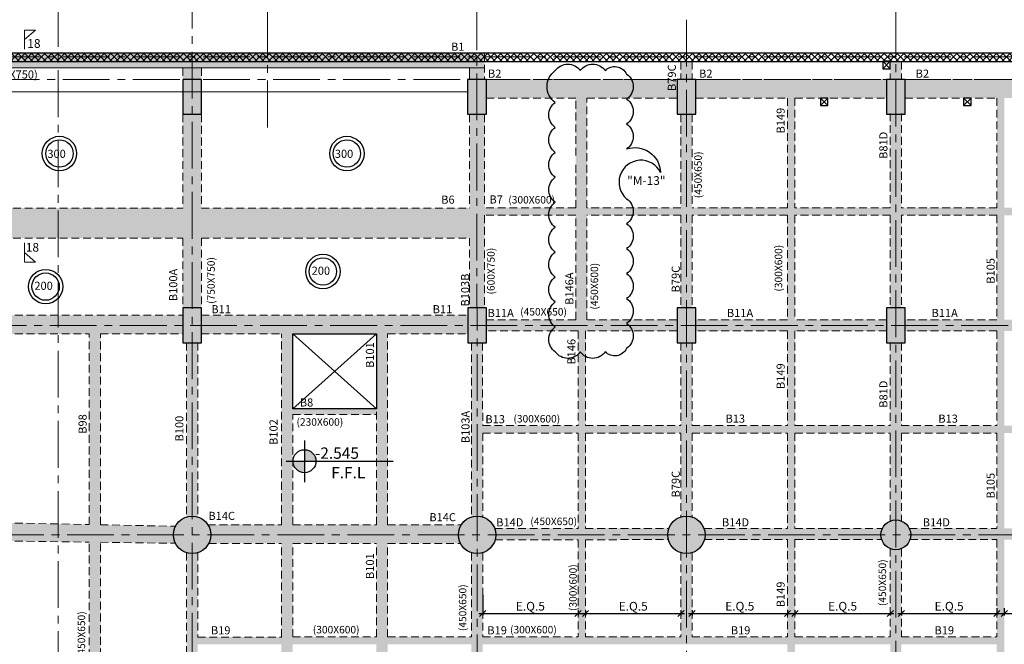
# Model space of a CAD drawing. Units: inches. Extents: x 255902 to 3100461, y -743430 to -56807.
# Drawn here: x 2719936 to 2759436, y -98200 to -73153 of the extents above; entities that cross this region are included whole.
import ezdxf

# ---------------------------------------------------------------- set-up
doc = ezdxf.new("R2010")
doc.units = ezdxf.units.IN
doc.header["$LTSCALE"] = 2500
doc.header["$MEASUREMENT"] = 0
doc.header["$PDMODE"] = 2
doc.header["$PDSIZE"] = -50
doc.linetypes.add('CENTER2', pattern=[1.125, 0.75, -0.125, 0.125, -0.125])
doc.linetypes.add('HIDDEN', pattern=[0.375, 0.25, -0.125])
doc.layers.get('Defpoints').update_dxf_attribs({"color": 164})
for name, color, linetype in [('BEAM', 4, 'Continuous'), ('BEAM HATCH', 252, 'Continuous'), ('BEAMNO', 2, 'Continuous'), ('CLOUD', 7, 'Continuous'), ('CUT-', 3, 'Continuous'), ('DIM1', 3, 'Continuous'), ('LINE', 4, 'Continuous'), ('R-11 COLUMN', 1, 'Continuous'), ('rcc hatch', 40, 'Continuous'), ('RETAINING WALL', 2, 'Continuous'), ('SLAB MARK', 2, 'Continuous')]:
    doc.layers.add(name, color=color, linetype=linetype)
for name, color, linetype, lineweight in [('beam size', 2, 'Continuous', 13), ('column-101', 1, 'Continuous', 0), ('Grid', 6, 'CENTER2', 5), ('Grid Text', 164, 'Continuous', 15), ('SEC-LINE', 1, 'Continuous', 15), ('V.COL', 1, 'Continuous', 25), ('V.NEW HATCH', 33, 'Continuous', 30)]:
    doc.layers.add(name, color=color, linetype=linetype, lineweight=lineweight)
doc.styles.add('RD', font='romand.shx', dxfattribs={"height": 350})
doc.styles.add('RT', font='romant.shx', dxfattribs={"height": 400})
doc.styles.add('ST', font='romand.shx', dxfattribs={"height": 4})
doc.dimstyles.new('MAHIDHAR', dxfattribs={"dimtxt": 350, "dimasz": 250, "dimexe": 75, "dimexo": 75, "dimgap": 100, "dimtad": 1, "dimdec": 0, "dimdsep": 46, "dimtxsty": 'RD', "dimblk1": 'OBLIQUE', "dimblk2": 'OBLIQUE', "dimsah": 1, "dimcen": 2.5, "dimdle": 150, "dimclrd": 3, "dimclre": 3, "dimclrt": 2, "dimadec": 0, "dimazin": 0, "dimtfac": 1, "dimtdec": 0, "dimtix": 1, "dimtmove": 0, "dimatfit": 3, "dimldrblk": 'OBLIQUE', "dimfxl": 0, "dimtolj": 1, "dimtzin": 0, "dimarcsym": 0})

# ---------------------------------------------------------------- blocks, each defined once
blk = doc.blocks.new('A$C1ABD714E')
at = {"layer": 'LINE'}
h = blk.add_hatch(color=256, dxfattribs=at)
h.paths.add_polyline_path([(730, 846), (269, 846, 0.414214), (730, 384)])
h.paths.add_polyline_path([(730, 846), (1192, 846, 0.414214), (730, 1307)])
for p, q in [((730, 1678), (730, 0)), ((0, 846), (4287, 846))]:
    blk.add_line(p, q, dxfattribs=at)
blk.add_circle((730, 846), 461, dxfattribs=at)
blk = doc.blocks.new('_OBLIQUE')
at = {"color": 0, "linetype": 'ByBlock'}
blk.add_line((-0.5, -0.5), (0.5, 0.5), dxfattribs=at)
blk = doc.blocks.new('*D59')
at = {"layer": 'Defpoints', "color": 0, "linetype": 'Continuous'}
for p in [(2738510, -96141, 0), (2742335, -96782), (2742335, -96965)]:
    blk.add_point(p, dxfattribs=at)
at = {"layer": 'DIM1', "color": 3, "lineweight": -2}
for p, q in [((2738510, -96216), (2738510, -97040)), ((2738360, -96965), (2742485, -96965))]:
    blk.add_line(p, q, dxfattribs=at)
at = {"layer": 'DIM1', "color": 3, "linetype": 'Continuous', "lineweight": -2}
blk.add_line((2742335, -96857), (2742335, -97040), dxfattribs=at)
at = {"layer": 'DIM1', "color": 3, "linetype": 'Continuous', "lineweight": -2, "xscale": 250, "yscale": 250, "zscale": 250, "rotation": 180}
blk.add_blockref('_OBLIQUE', (2738510, -96965), dxfattribs=at)
at = {"layer": 'DIM1', "color": 3, "linetype": 'Continuous', "lineweight": -2, "xscale": 250, "yscale": 250, "zscale": 250}
blk.add_blockref('_OBLIQUE', (2742335, -96965), dxfattribs=at)
at = {"layer": 'DIM1', "color": 2, "linetype": 'Continuous', "insert": (2740423, -96674), "char_height": 350, "attachment_point": 5, "style": 'RD'}
blk.add_mtext('\\A1;E.Q.5', dxfattribs=at)
blk = doc.blocks.new('*D60')
at = {"layer": 'Defpoints', "color": 0, "linetype": 'Continuous'}
for p in [(2746461, -96754), (2742635, -96782, 0), (2746461, -96965)]:
    blk.add_point(p, dxfattribs=at)
at = {"layer": 'DIM1', "color": 3, "lineweight": -2}
for p, q in [((2742485, -96965), (2746611, -96965)), ((2742635, -96857), (2742635, -97040))]:
    blk.add_line(p, q, dxfattribs=at)
at = {"layer": 'DIM1', "color": 3, "linetype": 'Continuous', "lineweight": -2}
blk.add_line((2746461, -96829), (2746461, -97040), dxfattribs=at)
at = {"layer": 'DIM1', "color": 3, "linetype": 'Continuous', "lineweight": -2, "xscale": 250, "yscale": 250, "zscale": 250, "rotation": 180}
blk.add_blockref('_OBLIQUE', (2742635, -96965), dxfattribs=at)
at = {"layer": 'DIM1', "color": 3, "linetype": 'Continuous', "lineweight": -2, "xscale": 250, "yscale": 250, "zscale": 250}
blk.add_blockref('_OBLIQUE', (2746461, -96965), dxfattribs=at)
at = {"layer": 'DIM1', "color": 2, "linetype": 'Continuous', "insert": (2744548, -96674), "char_height": 350, "attachment_point": 5, "style": 'RD'}
blk.add_mtext('\\A1;E.Q.5', dxfattribs=at)
blk = doc.blocks.new('*D61')
at = {"layer": 'Defpoints', "color": 0, "linetype": 'Continuous'}
for p in [(2746911, -96752, 0), (2750736, -96760), (2750736, -96964)]:
    blk.add_point(p, dxfattribs=at)
at = {"layer": 'DIM1', "color": 3, "lineweight": -2}
for p, q in [((2746761, -96964), (2750886, -96964)), ((2746911, -96827), (2746911, -97039))]:
    blk.add_line(p, q, dxfattribs=at)
at = {"layer": 'DIM1', "color": 3, "linetype": 'Continuous', "lineweight": -2}
blk.add_line((2750736, -96835), (2750736, -97039), dxfattribs=at)
at = {"layer": 'DIM1', "color": 3, "linetype": 'Continuous', "lineweight": -2, "xscale": 250, "yscale": 250, "zscale": 250, "rotation": 180}
blk.add_blockref('_OBLIQUE', (2746911, -96964), dxfattribs=at)
at = {"layer": 'DIM1', "color": 3, "linetype": 'Continuous', "lineweight": -2, "xscale": 250, "yscale": 250, "zscale": 250}
blk.add_blockref('_OBLIQUE', (2750736, -96964), dxfattribs=at)
at = {"layer": 'DIM1', "color": 2, "linetype": 'Continuous', "insert": (2748823, -96672), "char_height": 350, "attachment_point": 5, "style": 'RD'}
blk.add_mtext('\\A1;E.Q.5', dxfattribs=at)
blk = doc.blocks.new('*D62')
at = {"layer": 'Defpoints', "color": 0, "linetype": 'Continuous'}
for p in [(2751036, -96761, 0), (2754859, -96817), (2754859, -96965)]:
    blk.add_point(p, dxfattribs=at)
at = {"layer": 'DIM1', "color": 3, "lineweight": -2}
for p, q in [((2750886, -96965), (2755009, -96965)), ((2751036, -96836), (2751036, -97040))]:
    blk.add_line(p, q, dxfattribs=at)
at = {"layer": 'DIM1', "color": 3, "linetype": 'Continuous', "lineweight": -2}
blk.add_line((2754859, -96892), (2754859, -97040), dxfattribs=at)
at = {"layer": 'DIM1', "color": 3, "linetype": 'Continuous', "lineweight": -2, "xscale": 250, "yscale": 250, "zscale": 250, "rotation": 180}
blk.add_blockref('_OBLIQUE', (2751036, -96965), dxfattribs=at)
at = {"layer": 'DIM1', "color": 3, "linetype": 'Continuous', "lineweight": -2, "xscale": 250, "yscale": 250, "zscale": 250}
blk.add_blockref('_OBLIQUE', (2754859, -96965), dxfattribs=at)
at = {"layer": 'DIM1', "color": 2, "linetype": 'Continuous', "insert": (2752947, -96674), "char_height": 350, "attachment_point": 5, "style": 'RD'}
blk.add_mtext('\\A1;E.Q.5', dxfattribs=at)
blk = doc.blocks.new('*D63')
at = {"layer": 'Defpoints', "color": 0, "linetype": 'Continuous'}
for p in [(2759135, -96672), (2755309, -96816, 0), (2759135, -96964)]:
    blk.add_point(p, dxfattribs=at)
at = {"layer": 'DIM1', "color": 3, "linetype": 'Continuous', "lineweight": -2}
blk.add_line((2759135, -96747), (2759135, -97039), dxfattribs=at)
at = {"layer": 'DIM1', "color": 3, "lineweight": -2}
for p, q in [((2755159, -96964), (2759285, -96964)), ((2755309, -96891), (2755309, -97039))]:
    blk.add_line(p, q, dxfattribs=at)
at = {"layer": 'DIM1', "color": 3, "linetype": 'Continuous', "lineweight": -2, "xscale": 250, "yscale": 250, "zscale": 250, "rotation": 180}
blk.add_blockref('_OBLIQUE', (2755309, -96964), dxfattribs=at)
at = {"layer": 'DIM1', "color": 3, "linetype": 'Continuous', "lineweight": -2, "xscale": 250, "yscale": 250, "zscale": 250}
blk.add_blockref('_OBLIQUE', (2759135, -96964), dxfattribs=at)
at = {"layer": 'DIM1', "color": 2, "linetype": 'Continuous', "insert": (2757222, -96672), "char_height": 350, "attachment_point": 5, "style": 'RD'}
blk.add_mtext('\\A1;E.Q.5', dxfattribs=at)
blk = doc.blocks.new('*D64')
at = {"layer": 'Defpoints', "color": 0, "linetype": 'Continuous'}
for p in [(2759436, -96673, 0), (2763261, -96759), (2763261, -96965)]:
    blk.add_point(p, dxfattribs=at)
at = {"layer": 'DIM1', "color": 3, "lineweight": -2}
for p, q in [((2759436, -96748), (2759436, -97040)), ((2759286, -96965), (2763411, -96965))]:
    blk.add_line(p, q, dxfattribs=at)
at = {"layer": 'DIM1', "color": 3, "linetype": 'Continuous', "lineweight": -2}
blk.add_line((2763261, -96834), (2763261, -97040), dxfattribs=at)
at = {"layer": 'DIM1', "color": 3, "linetype": 'Continuous', "lineweight": -2, "xscale": 250, "yscale": 250, "zscale": 250, "rotation": 180}
blk.add_blockref('_OBLIQUE', (2759436, -96965), dxfattribs=at)
at = {"layer": 'DIM1', "color": 3, "linetype": 'Continuous', "lineweight": -2, "xscale": 250, "yscale": 250, "zscale": 250}
blk.add_blockref('_OBLIQUE', (2763261, -96965), dxfattribs=at)
at = {"layer": 'DIM1', "color": 2, "linetype": 'Continuous', "insert": (2761349, -96674), "char_height": 350, "attachment_point": 5, "style": 'RD'}
blk.add_mtext('\\A1;E.Q.5', dxfattribs=at)

msp = doc.modelspace()

# ---------------------------------------------------------------- hatches: boundary and pattern name
at = {"layer": 'BEAM HATCH', "linetype": 'Continuous'}
h = msp.add_hatch(color=256, dxfattribs=at)
h.paths.add_polyline_path([(2715451.7, -74838.8), (2715451.7, -75088.8), (2726476.7, -75088.8), (2726476.7, -74838.8)])
h.paths.add_polyline_path([(2727225.8, -74838.8), (2727225.7, -74488.8), (2714852.4, -74488.8), (2714852.4, -74838.8)])
h.paths.add_polyline_path([(2715844.6, -74410.4), (2716425, -74410.8), (2716425.3, -73923.3), (2715845, -73922.9)], flags=9)
h = msp.add_hatch(color=256, dxfattribs=at)
h.paths.add_polyline_path([(2727225.7, -74488.8), (2727225.8, -74838.8), (2738581.9, -74838.8), (2738581.8, -74488.8)])
h.paths.add_polyline_path([(2737982.6, -75088.8), (2737982.6, -74838.8), (2727225.8, -74838.8), (2727225.8, -75088.8)])
h.paths.add_polyline_path([(2737222.5, -74480.6), (2737802.9, -74481), (2737803.2, -73993.5), (2737222.9, -73993.1)], flags=9)
for points in [[(2727225.8, -74838.8), (2726476.7, -74838.8), (2726476.8, -75544.2), (2727225.9, -75544.2)], [(2738581.9, -74838.8), (2737982.6, -74838.8), (2737982.7, -75544.2), (2738582, -75544.2)], [(2746907.4, -74838.8), (2746457.4, -74838.8), (2746457.5, -75544.2), (2746907.5, -75544.2)], [(2755307.6, -74838.8), (2754858.4, -74838.8), (2754857.6, -75122), (2754857.6, -75544.2), (2755307.6, -75544.2)], [(2738657, -75544.2), (2746306.7, -75544.2), (2746306.7, -76294.2), (2738657, -76294.2)], [(2747056.7, -76294.2), (2754706.7, -76294.2), (2754706.7, -75544.2), (2747056.7, -75544.2)], [(2755456.7, -75544.2), (2763106.7, -75544.2), (2763106.7, -76294.2), (2755456.7, -76294.2)], [(2742240, -76294.2), (2742690, -76294.2), (2742690, -85184.3), (2742240, -85184.3)], [(2750735.8, -76294.2), (2751035.7, -76294.2), (2751035.7, -97904.2), (2750735.8, -97904.2)], [(2759135.9, -76294.2), (2759435.8, -76294.2), (2759435.8, -93550.3), (2759135.9, -93550.3)], [(2737982.8, -76944.2), (2738583.3, -76944.2), (2738583.3, -84709.3), (2737982.8, -84709.3)], [(2746457.7, -76944.2), (2746908.9, -76944.2), (2746908.9, -84709.3), (2746457.7, -84709.3)], [(2754857.7, -76914.3), (2755308.3, -76914.3), (2755308.3, -84709.3), (2754857.7, -84709.3)], [(2738582.7, -80696.4), (2768510, -80696.4), (2768510, -80992), (2738582.7, -80992)], [(2726476.8, -81909.2), (2727227.2, -81909.2), (2727227.2, -84709.3), (2726476.8, -84709.3)], [(2726477.2, -85001.4), (2719277.5, -85001.4), (2719277.5, -85751.3), (2722727.5, -85751.3), (2722727.5, -85751.3), (2723177.5, -85751.3), (2723177.5, -85751.3), (2726477.2, -85751.3)], [(2727227.2, -85001.6), (2737907.6, -85001.6), (2737907.6, -85751.3), (2727227.2, -85751.3)], [(2746309.2, -85184.3), (2742690, -85184.3), (2742240, -85184.3), (2738657.6, -85184.3), (2738657.6, -85634.3), (2742335.5, -85634.3), (2742635.5, -85634.3), (2746309.2, -85634.3)], [(2742635.5, -85634.3), (2742335.5, -85634.3), (2742335.5, -93554.3), (2742635.5, -93554.3)], [(2722727.5, -85751.3), (2723177.5, -85751.3), (2723177.5, -102436), (2722727.5, -102436)], [(2727078.2, -86109.3), (2726628.2, -86109.3), (2726629.2, -93094.6, -0.1535362), (2727079.2, -93095.2)], [(2730437.6, -85751.3), (2730887.6, -85751.3), (2730887.6, -110620.6), (2730437.6, -110620.6)], [(2734247.7, -85751.3), (2734697.7, -85751.3), (2734697.7, -101908), (2734247.7, -101908)], [(2738509, -89729.1), (2738509, -89729.1), (2738509, -89428.3), (2738508.5, -86109.3), (2738058.5, -86109.3), (2738059.5, -93095.4, -0.1535364), (2738509.5, -93094.4)], [(2730887.6, -88757.7), (2734247.4, -88757.7), (2734247.4, -88987.7), (2730887.6, -88987.7)], [(2742335.5, -89428.4), (2738509, -89428.3), (2738509, -89728.3), (2742335.5, -89728.4)], [(2751035.7, -89428.6), (2771659.5, -89428.6), (2771659.5, -89729.1), (2751035.7, -89729.1)], [(2715603.7, -93255.9), (2726186.9, -93466.1), (2726154.6, -93537.7), (2726129.9, -93612.3), (2726116.4, -93670.4), (2726107.9, -93727.4), (2726103.3, -93806.1), (2726105.4, -93866.2), (2726119.2, -93964.2), (2726140.3, -94043.2), (2726165.7, -94109.8), (2726185, -94150.8), (2716241, -94015.7), (2715603.7, -94015.7)], [(2745979, -93553.5), (2742635.5, -93554.3), (2742335.5, -93554.3), (2742335.5, -93554.4), (2738991.4, -93555.1, -0.087014), (2739036.1, -93810.3, -0.0657843), (2739010.4, -94005.1), (2742335.5, -94004.4), (2742635.5, -94004.4), (2742635.5, -94004.3), (2745959, -94003.5, -0.0652392), (2745933.7, -93810.3, -0.0875793)], [(2763034.3, -93549.5), (2759435.8, -93550.3), (2759135.8, -93550.3), (2759135.8, -93550.4), (2755625.6, -93551.2, -0.1120925), (2755684.4, -93810.3, -0.0811276), (2755653.2, -94001.2), (2759135.8, -94000.4), (2759435.8, -94000.4), (2759435.8, -94000.3), (2763034.3, -93999.5)], [(2742635.5, -94004.4), (2742335.5, -94004.4), (2742335.5, -97905.4), (2742635.5, -97905.4)], [(2726629.4, -94526.1), (2727080.5, -94526.1), (2727080.5, -101954.8), (2726629.4, -101954.8)], [(2738509.7, -94526.2, -0.1535364), (2738059.7, -94525.3), (2738059.8, -95048.7), (2738509.8, -95048.7)], [(2746910.3, -94525.2, -0.1535364), (2746460.3, -94526.2), (2746460.8, -97903), (2746910.8, -97903)], [(2738060.8, -101760.3), (2738509.8, -101760.3), (2738509.8, -95048.7), (2738060.8, -95048.7)], [(2727079.9, -97907.7), (2738060.2, -97907.7), (2738060.2, -98206.1), (2727079.9, -98206.1)], [(2738510.2, -98206), (2759135.8, -98206), (2759135.8, -97903), (2738510.2, -97903)]]:
    msp.add_hatch(color=256, dxfattribs=at).paths.add_polyline_path(points)
h = msp.add_hatch(color=256, dxfattribs=at)
h.paths.add_polyline_path([(2727226.1, -76944.2), (2726476.1, -76944.2), (2726476.5, -79565.7, -0.0993932), (2726650.4, -79731.6, -0.2780888), (2727226.5, -79476.1)])
h.paths.add_polyline_path([(2727226.5, -79476.1, 0.2780888), (2726650.4, -79731.6, 0.0993932), (2726476.5, -79565.7), (2726476.6, -80709.2), (2727226.6, -80709.2)])
h = msp.add_hatch(color=256, dxfattribs=at)
h.paths.add_polyline_path([(2737982.9, -80709.2), (2726850.9, -80709.2), (2726851.1, -81909.2), (2727227.2, -81909.2), (2737982.9, -81909.2)])
h.paths.add_polyline_path([(2726850.9, -80709.2), (2721481.1, -80709.2), (2721481.4, -81909.2), (2726851.1, -81909.2)])
h.paths.add_polyline_path([(2721481.1, -80709.2), (2715452.5, -80709.2), (2715452.5, -81909.2), (2721481.4, -81909.2)])
h = msp.add_hatch(color=256, dxfattribs=at)
h.paths.add_polyline_path([(2750735.8, -85184.3), (2747059.2, -85184.3), (2747059.2, -85634.3), (2750735.8, -85634.3)])
h.paths.add_polyline_path([(2754708.1, -85184.3), (2751035.6, -85184.3), (2751035.6, -85634.3), (2754708.1, -85634.3)])
h = msp.add_hatch(color=256, dxfattribs=at)
h.paths.add_polyline_path([(2759135.9, -85184.3), (2755458.1, -85184.3), (2755458.1, -85634.3), (2759135.9, -85634.3)])
h.paths.add_polyline_path([(2763033, -85184.3), (2759435.8, -85184.3), (2759435.8, -85634.3), (2763033, -85634.3)])
h = msp.add_hatch(color=256, dxfattribs=at)
h.paths.add_polyline_path([(2746909.1, -86109.3), (2746459.1, -86109.3), (2746459.5, -89428.3), (2746909.5, -89428.3)])
h.paths.add_polyline_path([(2746909.6, -89729.1), (2746459.6, -89729.1), (2746460.1, -93094.4, -0.1535364), (2746910.1, -93095.3)])
h.paths.add_polyline_path([(2750735.8, -89428.6), (2746909.5, -89428.5), (2746909.5, -89428.3), (2746459.5, -89428.3), (2746459.5, -89428.5), (2742635.5, -89428.4), (2742635.5, -89728.4), (2746459.6, -89728.5), (2746459.6, -89729.1), (2746909.6, -89729.1), (2746909.6, -89728.5), (2750735.8, -89728.6)])
h = msp.add_hatch(color=256, dxfattribs=at)
h.paths.add_polyline_path([(2755308.7, -89729.1), (2754858.7, -89729.1), (2754858.9, -93254.3, -0.1946006), (2755308.9, -93253.9)])
h.paths.add_polyline_path([(2755308.4, -86109.3), (2754858.4, -86109.3), (2754858.6, -89428.3), (2755308.6, -89428.3)])
h = msp.add_hatch(color=256, dxfattribs=at)
h.paths.add_polyline_path([(2734247.4, -93405.4), (2730887.6, -93405.4), (2730887.6, -94155.4), (2734247.4, -94155.4)])
h.paths.add_polyline_path([(2737654.8, -93405.4), (2734697.7, -93405.4), (2734697.7, -94155.4), (2737620.2, -94155.4, -0.1201134), (2737536.1, -93810.3, -0.1435387)])
h.paths.add_polyline_path([(2730437.6, -93405.4), (2727484.5, -93405.3, -0.1435799), (2727603.3, -93810.3, -0.1200748), (2727519.2, -94155.3), (2730437.6, -94155.4)])
h = msp.add_hatch(color=256, dxfattribs=at)
h.paths.add_polyline_path([(2754543.1, -93551.5), (2751035.6, -93552.3), (2751035.6, -94002.3), (2754515.6, -94001.5, -0.0812457), (2754484.4, -93810.3, -0.1119737)])
h.paths.add_polyline_path([(2750735.8, -93552.4), (2747388.2, -93553.2, -0.0876975), (2747433.7, -93810.3, -0.0651213), (2747408.4, -94003.2), (2750735.8, -94002.4)])
h = msp.add_hatch(color=256, dxfattribs=at)
h.paths.add_polyline_path([(2759435.7, -131692.7), (2759135.8, -131692.7), (2759135.8, -135480.2), (2759435.7, -135480.2)])
h.paths.add_polyline_path([(2759435.7, -94000.4), (2759135.8, -94000.4), (2759135.8, -131392.7), (2759435.7, -131392.7)])
h.paths.add_polyline_path([(2756641.1, -118933.8), (2759395.9, -118935.8), (2759396.4, -118193), (2756641.7, -118190.9)], flags=9)
h = msp.add_hatch(color=256, dxfattribs=at)
h.paths.add_polyline_path([(2755309, -94366.7, -0.1946006), (2754859, -94366.4), (2754859.2, -97903), (2755309.2, -97903)])
h.paths.add_polyline_path([(2755309.3, -98206), (2754859.3, -98206), (2754859.5, -101654.1, -0.1946005), (2755309.5, -101654.2)])
h = msp.add_hatch(color=256, dxfattribs=at)
h.paths.add_polyline_path([(2751035.6, -98206), (2750735.8, -98206), (2750735.8, -106230.9), (2751035.6, -106230.9)])
h.paths.add_polyline_path([(2751035.6, -97903), (2750735.8, -97903), (2750735.8, -98206), (2751035.6, -98206)])
h.paths.add_polyline_path([(2751035.6, -106230.9), (2750735.8, -106230.9), (2750735.8, -106526.1), (2751035.6, -106526.1)])
at = {"layer": 'rcc hatch', "linetype": 'Continuous'}
h = msp.add_hatch(dxfattribs=at)
h.set_pattern_fill('ANSI37', color=256, scale=1500, style=0)
h.set_pattern_definition([(45, (-48579.22, -30090.13), (-132.582521, 132.582521), []), (135, (-48579.22, -30090.13), (-132.582521, -132.582521), [])])
h.paths.add_polyline_path([(2768566.2, -74488.8), (2684521.5, -74488.8), (2684521.5, -74838.8), (2768566.2, -74838.8)])
h = msp.add_hatch(dxfattribs=at)
h.set_pattern_fill('ANSI37', color=256, scale=1500, angle=45, style=0)
h.set_pattern_definition([(90, (-48579.22, -30090.13), (-187.5, 3e-14), []), (180, (-48579.22, -30090.13), (-3e-14, -187.5), [])])
h.paths.add_polyline_path([(2694058.5, -102554.3, -0.0274803), (2679457, -89248.5), (2679457, -89747.3, 0.0269857), (2693837, -102825.2, 0.030636), (2710239.6, -114668.6, 0.0176639), (2724205.5, -123344.4, 0.0364297), (2755778.4, -138473.5, 0.0901296), (2780938.8, -143317.5), (2780938.8, -142967.5, -0.0901141), (2755905.6, -138147.5), (2755906.3, -138147.7), (2755905.6, -138147.5, -0.0000025), (2755905, -138147.2, 0.0000025), (2755905.6, -138147.5, -0.0364288), (2724379.4, -123040.6), (2724379.4, -123040.6, -0.0176689), (2710430.8, -114375.3, -0.0306438)])
at = {"layer": 'V.NEW HATCH'}
for points in [[(2727226.1, -75544.2), (2726476.1, -75544.2), (2726476.1, -76944.2), (2727226.1, -76944.2)], [(2738656.3, -75544.2), (2737906.3, -75544.2), (2737906.3, -76944.2), (2738656.3, -76944.2)], [(2746306.8, -76944.2), (2747056.8, -76944.2), (2747056.8, -75544.2), (2746306.8, -75544.2)], [(2755456.8, -75544.2), (2754706.8, -75544.2), (2754706.8, -76944.2), (2755456.8, -76944.2)], [(2727227.3, -84709.3), (2726477.3, -84709.3), (2726477.3, -86109.3), (2727227.3, -86109.3)], [(2738657.7, -84709.3), (2737907.7, -84709.3), (2737907.7, -86109.3), (2738657.7, -86109.3)], [(2746309.3, -86109.3), (2747059.3, -86109.3), (2747059.3, -84709.3), (2746309.3, -84709.3)], [(2754708.2, -86109.3), (2755458.2, -86109.3), (2755458.2, -84709.3), (2754708.2, -84709.3)]]:
    msp.add_hatch(color=33, dxfattribs=at).paths.add_polyline_path(points)
h = msp.add_hatch(color=33, dxfattribs=at)
edge = h.paths.add_edge_path()
edge.add_arc((2726853.3, -93810.3), 750, 0, 360)
h = msp.add_hatch(color=33, dxfattribs=at)
edge = h.paths.add_edge_path()
edge.add_arc((2738286.1, -93810.3), 750, 0, 360)
h = msp.add_hatch(color=33, dxfattribs=at)
edge = h.paths.add_edge_path()
edge.add_arc((2746683.7, -93810.3), 750, 0, 360)
h = msp.add_hatch(color=33, dxfattribs=at)
edge = h.paths.add_edge_path()
edge.add_arc((2755084.4, -93810.3), 600, 0, 360)

# ---------------------------------------------------------------- linework, layer by layer
at = {"layer": 'BEAM', "linetype": 'HIDDEN', "lineweight": 0, "ltscale": 0.5}
for p, q in [((2738581.8, -74488.8, 0), (2738582, -75544.2, 0)), ((2746457.4, -74838.8, 0), (2746457.5, -75544.2, 0)), ((2746907.4, -74838.8, 0), (2746907.5, -75544.2, 0)), ((2754857.6, -74838.8, 0), (2754857.6, -75544.2, 0)), ((2755307.6, -74838.8, 0), (2755307.6, -75544.2, 0)), ((2726476.7, -75088.8, -53.9), (2726476.8, -75544.2, -53.9)), ((2727225.8, -75088.8, 13.3), (2727225.9, -75544.2, 13.3)), ((2738657, -75544.2, 0), (2746306.7, -75544.2, 0)), ((2747056.7, -75544.2, 13.3), (2771506.7, -75544.2, 13.3)), ((2738656.2, -76294.2, 0), (2742240, -76294.2, 0)), ((2742240, -78599.4, 0), (2742240, -76294.2, 0)), ((2742690, -80695.8, 0), (2742690, -76294.2, 0)), ((2742690, -76294.2, 0), (2746306.7, -76294.2, 0)), ((2747056.7, -76294.2, 0), (2750735.8, -76294.2, 0)), ((2750735.8, -76294.2, 0), (2750735.8, -80694.6, 0)), ((2751035.8, -76294.2, 0), (2751035.8, -80694.6, 0)), ((2751035.8, -76294.2, 0), (2754706.7, -76294.2, 0)), ((2755456.7, -76294.2, 0), (2759135.9, -76294.2, 0)), ((2759135.9, -76294.2, 0), (2759135.9, -80693.4, 0)), ((2726476.1, -76944.2, 13.3), (2726476.6, -80709.2, 13.3)), ((2727226.1, -76944.2, 13.3), (2727226.6, -80709.2, 13.3)), ((2737982.2, -76944.2, 0), (2737982.7, -80709.2, 0)), ((2738582.2, -76944.2, 0), (2738582.7, -80696.4, 0)), ((2746457.7, -76944.2, 0), (2746458.3, -80695.2, 0)), ((2746907.7, -76944.2, 0), (2746908.3, -80695.2, 0)), ((2754857.7, -76914.3, 0), (2754858, -80694, 0)), ((2755307.7, -76914.2, 0), (2755308, -80693.9, 0)), ((2742240, -80695.8, 0), (2742240, -78899.4, 0)), ((2715452.5, -80709.2, 13.3), (2726476.6, -80709.2, 13.3)), ((2727226.6, -80709.2, 13.3), (2737982.8, -80709.2, 13.3)), ((2742240, -80695.8, -277), (2738582.7, -80696.4, -324.4)), ((2746458.3, -80695.2, -222.5), (2742690, -80695.8, -271.2)), ((2750735.8, -80694.6, -168.9), (2746908.3, -80695.2, -216.6)), ((2754858, -80694, -113.8), (2751035.8, -80694.6, -163.2)), ((2759135.9, -80693.4, -59.5), (2755308, -80693.9, -107.9)), ((2742240, -80995.8, -277), (2738582.7, -80996.4, -324.4)), ((2738582.7, -80996.4, 0), (2738583.3, -84709.3, 0)), ((2742240, -85184.3, 0), (2742240, -80995.8, 0)), ((2746458.3, -80995.2, -222.5), (2742690, -80995.8, -271.2)), ((2742690, -85184.3, 0), (2742690, -80995.8, 0)), ((2746458.3, -80995.2, 0), (2746458.9, -84709.3, 0)), ((2750735.8, -80994.6, -167.1), (2746908.3, -80995.2, -216.6)), ((2746908.3, -80995.2, 0), (2746908.9, -84709.3, 0)), ((2750735.8, -80994.6, 0), (2750735.8, -85184.3, 0)), ((2754858, -80994, -113.8), (2751035.8, -80994.6, -163.2)), ((2751035.8, -80994.6, 0), (2751035.8, -85184.3, 0)), ((2754858, -80994, 0), (2754858.3, -84709.3, 0)), ((2759135.9, -80993.4, -58.4), (2755308, -80993.9, -107.9)), ((2755308, -80993.9, 0), (2755308.3, -84709.3, 0)), ((2759135.9, -80993.4, 0), (2759135.8, -85184.3, 0)), ((2715452.5, -81909.2, 13.3), (2726476.8, -81909.2, 13.3)), ((2726476.8, -81909.2, 13.3), (2726477.2, -84709.3, 13.3)), ((2727226.8, -81909.2, 13.3), (2727227.2, -84709.3, 13.3)), ((2727226.8, -81909.2, 13.3), (2737982.9, -81909.2, 13.3)), ((2737982.9, -81909.2, 0), (2737983.3, -84709.3, 0)), ((2715527.5, -85001.4, -192.3), (2726477.2, -85001.6, -487.1)), ((2727227.2, -85001.6, -507.3), (2737907.6, -85001.8, -794.9)), ((2742240, -85184.3, 0), (2738657.6, -85184.3, 0)), ((2746309.2, -85184.3, 0), (2742690, -85184.3, 0)), ((2750735.8, -85184.3, 0), (2747059.2, -85184.3, 0)), ((2754708.1, -85184.3, 0), (2751035.8, -85184.3, 0)), ((2759135.8, -85184.3, 0), (2755458.1, -85184.3, 0)), ((2742335.5, -85634.3, 0), (2738657.6, -85634.3, 0)), ((2742335.5, -85634.3, 0), (2742335.5, -89428.4, 0)), ((2742635.5, -85634.3, 0), (2742635.5, -89428.4, 0)), ((2746309.2, -85634.3, 0), (2742635.5, -85634.3, 0)), ((2750735.8, -85634.3, 0), (2747059.2, -85634.3, 0)), ((2750735.8, -85634.3, 0), (2750735.7, -89428.6, 0)), ((2751035.8, -85634.3, 0), (2751035.7, -89428.6, 0)), ((2754708.1, -85634.3, 0), (2751035.8, -85634.3, 0)), ((2759135.8, -85634.3, 0), (2755458.1, -85634.3, 0)), ((2759135.8, -85634.3, 0), (2759135.8, -89428.8, 0)), ((2719277.5, -85751.3, 0), (2722727.5, -85751.3, 0)), ((2722727.5, -93397.4, 0), (2722727.5, -85751.3, 0)), ((2723177.5, -93406.3, 0), (2723177.5, -85751.3, 0)), ((2723177.5, -85751.3, 0), (2726477.2, -85751.3, 0)), ((2726628.2, -86109.3, 0), (2726629.2, -93094.6, 0)), ((2727078.2, -86109.3, 0), (2727079.2, -93095.2, 0)), ((2727227.2, -85751.3, 0), (2730437.6, -85751.3, 0)), ((2730437.6, -93405.4, 0), (2730437.6, -85751.3, 0)), ((2730887.6, -85751.3, 0), (2734247.7, -85751.3, 0)), ((2730887.6, -88757.7, 0), (2730887.6, -85751.3, 0)), ((2734247.7, -93405.4, 0), (2734247.7, -85751.3, 0)), ((2734697.7, -93405.4, 0), (2734697.7, -85751.3, 0)), ((2734697.7, -85751.3, 0), (2737907.6, -85751.3, 0)), ((2738058.5, -86109.3, 0), (2738059.5, -93095.4, 0)), ((2738508.5, -86109.3, 0), (2738509, -89428.3, 0)), ((2746459.1, -86109.3, 0), (2746459.5, -89428.5, 0)), ((2746909.1, -86109.3, 0), (2746909.5, -89428.5, 0)), ((2754858.4, -86109.3, 0), (2754858.6, -89428.7, 0)), ((2755308.4, -86109.3, 0), (2755308.6, -89428.7, 0)), ((2730887.6, -93405.4, 0), (2730887.6, -88987.7, 0)), ((2730887.6, -88987.7, 0), (2734247.7, -88987.7, 0)), ((2738509, -89428.3, 0), (2742335.5, -89428.4, 0)), ((2742635.5, -89428.4, 0), (2746459.5, -89428.5, 0)), ((2746909.5, -89428.5, 0), (2750735.7, -89428.6, 0)), ((2751035.7, -89428.6, 0), (2754858.6, -89428.7, 0)), ((2755308.6, -89428.7, 0), (2759135.8, -89428.8, 0)), ((2738509, -89728.3, 0), (2738509.5, -93094.4, 0)), ((2738509, -89728.3, 0), (2742335.5, -89728.4, 0)), ((2742335.5, -89728.4, 0), (2742335.5, -93554.4, 0)), ((2742635.5, -89728.4, 0), (2742635.5, -93554.3, 0)), ((2742635.5, -89728.4, 0), (2746459.6, -89728.5, 0)), ((2746459.6, -89728.5, 0), (2746460.1, -93094.4, 0)), ((2746909.6, -89728.5, 0), (2746910.1, -93095.3, 0)), ((2746909.6, -89728.5, 0), (2750735.7, -89728.6, 0)), ((2750735.7, -89728.6, 0), (2750735.7, -93552.4, 0)), ((2751035.7, -89728.6, 0), (2751035.7, -93552.3, 0)), ((2751035.7, -89728.6, 0), (2754858.7, -89728.7, 0)), ((2754858.7, -89728.7, 0), (2754858.9, -93254.3, 0)), ((2755308.7, -89728.7, 0), (2755308.9, -93253.9, 0)), ((2755308.7, -89728.7, 0), (2759135.8, -89728.8, 0)), ((2759135.8, -89728.8, 0), (2759135.8, -93550.4, 0)), ((2719277.5, -93328.8, 0), (2722727.5, -93397.4, 0)), ((2723177.5, -93406.3, 0), (2726186.9, -93466.1, 0)), ((2727484.5, -93405.3, 0), (2730437.6, -93405.4, 0)), ((2730887.6, -93405.4, 0), (2734247.7, -93405.4, 0)), ((2734697.7, -93405.4, 0), (2737654.8, -93405.4, 0)), ((2738991.4, -93555.1, 0), (2742335.5, -93554.4, 0)), ((2742635.5, -93554.3, 0), (2745979, -93553.5, 0)), ((2747388.2, -93553.2, 0), (2750735.7, -93552.4, 0)), ((2751035.7, -93552.3, 0), (2754543.1, -93551.5, 0)), ((2755625.6, -93551.2, 0), (2759135.8, -93550.4, 0)), ((2739010.4, -94005.1, 0), (2742335.5, -94004.4, 0)), ((2742335.5, -94004.4, 0), (2742335.5, -97905.5, 0)), ((2742635.5, -94004.3, 0), (2745959, -94003.5, 0)), ((2742635.5, -94004.3, 0), (2742635.5, -97905.4, 0)), ((2747408.4, -94003.2, 0), (2750735.7, -94002.4, 0)), ((2750735.7, -94002.4, 0), (2750735.7, -97904.2, 0)), ((2751035.7, -94002.3, 0), (2754515.6, -94001.5, 0)), ((2751035.7, -94002.3, 0), (2751035.7, -97904.2, 0)), ((2755653.2, -94001.2, 0), (2759135.8, -94000.4, 0)), ((2759135.8, -94000.4, 0), (2759135.8, -97903, 0)), ((2719277.5, -94056.9, 0), (2722727.5, -94103.8, 0)), ((2722727.5, -102456.7, 0), (2722727.5, -94103.8, 0)), ((2723177.5, -94109.9, 0), (2726185, -94150.8, 0)), ((2723177.5, -102436, 0), (2723177.5, -94109.9, 0)), ((2727519.2, -94155.3, 0), (2730437.6, -94155.4, 0)), ((2730437.6, -97907.2, 0), (2730437.6, -94155.4, 0)), ((2730887.6, -94155.4, 0), (2734247.7, -94155.4, 0)), ((2730887.6, -97907.1, 0), (2730887.6, -94155.4, 0)), ((2734247.7, -97906.6, 0), (2734247.7, -94155.4, 0)), ((2734697.7, -94155.4, 0), (2737620.2, -94155.4, 0)), ((2734697.7, -97906.6, 0), (2734697.7, -94155.4, 0)), ((2754859, -94366.4, 0), (2754859.2, -97903.6, 0)), ((2755309, -94366.7, 0), (2755309.2, -97903.6, 0)), ((2726629.4, -94526.1, 0), (2726630.5, -102078.8, 0)), ((2727079.4, -94525.4, 0), (2727079.9, -97907.7, 0)), ((2738059.7, -94525.3, 0), (2738060.2, -97906.1, 0)), ((2738509.7, -94526.2, 0), (2738510.2, -97906, 0)), ((2746460.3, -94526.2, 0), (2746460.8, -97904.9, 0)), ((2746910.3, -94525.2, 0), (2746910.8, -97904.8, 0)), ((2727079.9, -97907.7, 0), (2730437.6, -97907.2, 0)), ((2730887.6, -97907.1, 0), (2734247.7, -97906.6, 0)), ((2734697.7, -97906.6, 0), (2738060.2, -97906.1, 0)), ((2738510.2, -97906, 0), (2742335.5, -97905.5, 0)), ((2742635.5, -97905.4, 0), (2746460.8, -97904.9, 0)), ((2746910.8, -97904.8, 0), (2750735.7, -97904.2, 0)), ((2751035.7, -97904.2, 0), (2754859.2, -97903.6, 0)), ((2755309.2, -97903.6, 0), (2759135.8, -97903, 0))]:
    msp.add_line(p, q, dxfattribs=at)
at = {"layer": 'BEAM', "linetype": 'Continuous', "lineweight": 0, "ltscale": 0.5}
for p, q in [((2727225.8, -75088.8, 0), (2714852.4, -75088.8, 0)), ((2738581.9, -75088.8, 0), (2727225.8, -75088.8, 0)), ((2737982.6, -75088.8, -67.2), (2737982.7, -75544.2, -67.2)), ((2737906.2, -76038.8, 0), (2715526, -76038.8, 0))]:
    msp.add_line(p, q, dxfattribs=at)
at = {"layer": 'CLOUD', "linetype": 'Continuous'}
msp.add_lwpolyline([(2741422.9, -75195.7, -0.5205671), (2742422.9, -75195.7, -0.5205671), (2743422.9, -75195.7, -0.5205671), (2744284.7, -75333.9, -0.5205671), (2744284.7, -76333.9, -0.5205671), (2744284.7, -77333.9, -0.5205671), (2744284.7, -78333.9, -0.4955813), (2745646.5, -79274.9, 1.2216513), (2744284.7, -80333.9, -0.5205671), (2744284.7, -81333.9, -0.5205671), (2744284.7, -82333.9, -0.5205671), (2744284.7, -83333.9, -0.5205671), (2744284.7, -84333.9, -0.5205671), (2744284.7, -85333.9, -0.5205671), (2744284.7, -86333.9, -0.5205671), (2743422.9, -86472.1, -0.5205671), (2742422.9, -86472.1, -0.5205671), (2741422.9, -86472, -0.5205671), (2741422.9, -85472, -0.5205671), (2741422.9, -84472, -0.5205671), (2741422.9, -83472, -0.5205671), (2741422.9, -82472, -0.5205671), (2741422.9, -81472, -0.5205671), (2741422.9, -80472, -0.5205671), (2741422.9, -79472, -0.5205671), (2741422.9, -78472, -0.5205671), (2741422.9, -77472, -0.5205671), (2741422.9, -76472, -0.5205671)], format="xyb", close=True, dxfattribs=at)
at = {"layer": 'column-101', "ltscale": 0.5, "elevation": 67.2}
msp.add_lwpolyline([(2740262, -74845.2, 0.000329), (2740259.6, -74844, 0.000329)], format="xyb", dxfattribs=at)
at = {"layer": 'CUT-'}
for p, q in [((2754557.6, -75121.1, 0), (2754858.5, -74822, 0)), ((2754558.5, -74821.1, 0), (2754857.6, -75122, 0)), ((2752061.2, -76593.3, 0), (2752362.1, -76294.2, 0)), ((2752062.1, -76293.3, 0), (2752361.2, -76594.2, 0)), ((2757801.3, -76593.3, 0), (2758102.1, -76294.2, 0)), ((2757802.1, -76293.3, 0), (2758101.3, -76594.2, 0))]:
    msp.add_line(p, q, dxfattribs=at)
at = {"layer": 'CUT-', "ltscale": 0.1}
for p, q in [((2730887.6, -85751.3, 0), (2734247.7, -88757.7, 0)), ((2734247.7, -85751.3, 0), (2730887.6, -88757.7, 0))]:
    msp.add_line(p, q, dxfattribs=at)
at = {"layer": 'CUT-', "elevation": 0}
for points in [[(2754557.6, -75121.1), (2754857.6, -75122), (2754858.5, -74822), (2754558.5, -74821.1)], [(2752061.2, -76593.3), (2752361.2, -76594.2), (2752362.1, -76294.2), (2752062.1, -76293.3)], [(2757801.3, -76593.3), (2758101.3, -76594.2), (2758102.1, -76294.2), (2757802.1, -76293.3)]]:
    msp.add_lwpolyline(points, close=True, dxfattribs=at)
at = {"layer": 'CUT-', "ltscale": 0.1, "elevation": 0}
msp.add_lwpolyline([(2730887.6, -85751.3), (2734247.7, -85751.3), (2734247.7, -88757.7), (2730887.6, -88757.7)], close=True, dxfattribs=at)
at = {"layer": 'Grid', "lineweight": 0}
for p, q in [((2721485.2, -102367.4, 0), (2721478.2, -64900.3, 0)), ((2726860.3, -132562, 0), (2726848, -64899.5, 0)), ((2729880.5, -77470.2, 0), (2729878.3, -64899.1, 0)), ((2738289.5, -130621.9, 0), (2738278.3, -64897.9, 0)), ((2746690.7, -136904.4, 0), (2746678.9, -64896.7, 0)), ((2755091, -136502.1, 0), (2755078.9, -64895.5, 0)), ((2679479.8, -74644.2, 0), (2799601.5, -74644.2, 0)), ((2679480, -75544.2, 0), (2800100.5, -75544.2, 0)), ((2676146.8, -85409.3, 0), (2799601.5, -85409.3, 0)), ((2713401.4, -93810.3, 0), (2799601.5, -93810.3, 0))]:
    msp.add_line(p, q, dxfattribs=at)
at = {"layer": 'R-11 COLUMN', "ltscale": 0.5}
for centre, radius in [((2726853.3, -93810.3, 17.4), 750), ((2738286.1, -93810.3, 17.4), 750), ((2746683.7, -93810.3, 17.4), 750), ((2755084.4, -93810.3, 0), 600)]:
    msp.add_circle(centre, radius, dxfattribs=at)
at = {"layer": 'RETAINING WALL', "ltscale": 0.5}
for p, q in [((2780833.4, -74488.8, 0), (2683878.9, -74488.8, 0)), ((2779656.7, -74838.8, 0), (2683916.4, -74838.8, 0))]:
    msp.add_line(p, q, dxfattribs=at)
at = {"layer": 'SEC-LINE', "ltscale": 1500, "elevation": 67.2}
for points in [[(2720122.6, -74335.3), (2720122.1, -73567), (2720572.1, -73566.7), (2720122.3, -73951.1)], [(2720123.7, -82104.8), (2720124.2, -82873.1), (2720574.2, -82872.8), (2720123.9, -82488.9)]]:
    msp.add_lwpolyline(points, dxfattribs=at)
at = {"layer": 'SLAB MARK', "color": 2}
for centre, radius in [((2721530.2, -78520.1), 691), ((2721530.2, -78520.1), 548.4), ((2733062.8, -78520.1), 691), ((2733062.8, -78520.1), 548.4), ((2732100.2, -83251.2, 0), 691), ((2732100.2, -83251.2, 0), 548.4), ((2720977, -83855.9, 0), 691), ((2720977, -83855.9, 0), 548.4)]:
    msp.add_circle(centre, radius, dxfattribs=at)
at = {"layer": 'V.COL', "color": 1, "elevation": 13.3}
for points in [[(2726476, -76944.2), (2727226, -76944.2), (2727226, -75544.2), (2726476, -75544.2)], [(2737906.2, -76944.2), (2738656.2, -76944.2), (2738656.2, -75544.2), (2737906.2, -75544.2)], [(2746306.7, -76944.2), (2747056.7, -76944.2), (2747056.7, -75544.2), (2746306.7, -75544.2)], [(2754706.7, -76944.2), (2755456.7, -76944.2), (2755456.7, -75544.2), (2754706.7, -75544.2)], [(2726477.2, -84709.3), (2726477.2, -86109.3), (2727227.2, -86109.3), (2727227.2, -84709.3)], [(2737907.6, -84709.3), (2737907.6, -86109.3), (2738657.6, -86109.3), (2738657.6, -84709.3)], [(2746309.2, -84709.3), (2746309.2, -86109.3), (2747059.2, -86109.3), (2747059.2, -84709.3)], [(2754708.1, -84709.3), (2754708.1, -86109.3), (2755458.1, -86109.3), (2755458.1, -84709.3)]]:
    msp.add_lwpolyline(points, close=True, dxfattribs=at)

# ---------------------------------------------------------------- block references
at = {"layer": 'LINE'}
msp.add_blockref('A$C1ABD714E', (2730631.3, -91703.2, 0), dxfattribs=at)

# ---------------------------------------------------------------- texts
at = {"layer": 'beam size', "style": 'RD'}
for s, height, rotation, p in [('(450X750)', 325, 359.95746, (2718628.8, -75512.3)), ('(450X650)', 300, 89.95746, (2747299.3, -80310.6, 0)), ('(300X600)', 300, 359.95746, (2739537.9, -80523.3, 0)), ('(600X750)', 300, 89.95746, (2738989.5, -84172.3, -42.4)), ('(300X600)', 300, 89.95746, (2750525.3, -84055.2)), ('(750X750)', 300, 89.95746, (2727761.9, -84547, -81.3)), ('(450X600)', 300, 89.95746, (2743140.1, -84778.2)), ('(450X650)', 300, 359.95746, (2740014.3, -85014.4, -84.8)), ('(230X600)', 300, 359.95746, (2731040.1, -89434.5)), ('(300X600)', 300, 359.95746, (2739743.9, -89304.5, -42.4)), ('(450X650)', 300, 359.95746, (2740421.9, -93420.4, -42.4)), ('(300X600)', 300, 89.95746, (2742281.5, -96865.3, -89.1)), ('(450X650)', 300, 89.95746, (2754693.6, -96668.4, -42.4)), ('(450X650)', 300, 89.95746, (2737853.4, -97671.6)), ('(450X650)', 300, 89.95746, (2722561.9, -98751.6, -24.8)), ('(300X600)', 300, 359.95746, (2731694.7, -97762.3, -42.4)), ('(300X600)', 300, 359.95746, (2739607.9, -97762.3, -42.4))]:
    msp.add_text(s, height=height, rotation=rotation, dxfattribs=at).set_placement(p)
at = {"layer": 'BEAMNO', "style": 'RD'}
for s, rotation, p in [('B1', 359.95746, (2737241.9, -74399.3)), ('B79C', 89.95746, (2746260.4, -76011.3, -77.1)), ('B2', 359.95746, (2738723.1, -75477.6, 0)), ('B2', 359.95746, (2747191.5, -75477.6, 0)), ('B2', 359.95746, (2755880.8, -75477.6, 0)), ('B149', 89.95746, (2750624.1, -77716, -119.5)), ('B81D', 89.95746, (2754746, -78734, -119.5)), ('B6', 359.95746, (2736846.6, -80530.9)), ('B7', 359.95746, (2738780.1, -80523.3, 0)), ('B105', 89.95746, (2759048.8, -83739.8, -119.5)), ('B100A', 89.95746, (2726255.7, -84439.4, -158.4)), ('B146A', 89.95746, (2742147.7, -84587.7, -77.1)), ('B79C', 89.95746, (2746416.3, -84088.1, -77.1)), ('B103B', 89.95746, (2737966.8, -84654.8, -57)), ('B11', 359.95746, (2727625.8, -84924.3, -8.7)), ('B11', 359.95746, (2736504.3, -84924.3, -8.7)), ('B11A', 359.95746, (2738705.9, -85074.7, -8.7)), ('B11A', 359.95746, (2748307.8, -85074.7, -8.7)), ('B11A', 359.95746, (2756517.9, -85074.7, -8.7)), ('B146', 89.95746, (2742230.3, -86982.2, -77.1)), ('B101', 89.95746, (2734148, -87116.8, -77.1)), ('B149', 89.95746, (2750624.1, -87961.5, -119.5)), ('B81D', 89.95746, (2754746, -88713.5, -119.5)), ('B8', 359.95746, (2731174.3, -88665)), ('B103A', 89.95746, (2737981.8, -90134.9, -57)), ('B98', 89.95746, (2722621.1, -89758.3, -77.1)), ('B100', 89.95746, (2726501.7, -90064.6, -77.1)), ('B102', 89.95746, (2730281.5, -90203.5, -77.1)), ('B13', 359.95746, (2738617.7, -89335, -8.7)), ('B13', 359.95746, (2748251.9, -89312, -8.7)), ('B13', 359.95746, (2756790.3, -89312, -8.7)), ('B79C', 89.95746, (2746416.3, -92311.4, -77.1)), ('B105', 89.95746, (2759048.8, -92353.5, -119.5)), ('B14C', 359.95746, (2727507.7, -93212.3, 0)), ('B14C', 359.95746, (2736371.2, -93264.3, 0)), ('B14D', 359.95746, (2739052.2, -93470.4, -93.5)), ('B14D', 359.95746, (2748108.7, -93470.4, -93.5)), ('B14D', 359.95746, (2756165.2, -93470.4, -93.5)), ('B101', 89.95746, (2734148, -95581.5, -77.1)), ('B149', 89.95746, (2750624.1, -96713.3, -119.5)), ('B19', 359.95746, (2727607.5, -97800.6, 70.6)), ('B19', 359.95746, (2738697.1, -97800.6, 70.6)), ('B19', 359.95746, (2748463.9, -97800.6, 70.6)), ('B19', 359.95746, (2756636.3, -97800.6, 70.6))]:
    msp.add_text(s, height=325, rotation=rotation, dxfattribs=at).set_placement(p)
at = {"layer": 'Grid Text', "color": 1, "style": 'RT'}
msp.add_text('"M-13"', height=350.79, dxfattribs=at).set_placement((2744304.8, -79779))
at = {"layer": 'SEC-LINE', "style": 'ST'}
for s, height, rotation, p in [('18', 350, 359.96025, (2720241.8, -74281.4, 67.2)), ('18', 350, 359.95746, (2720181.4, -82455.5, 67.2)), ('-2.545', 455, 359.96025, (2731780.5, -90760.7, 0)), ('F.F.L', 455, 359.96025, (2732433.2, -91543.8, 0))]:
    msp.add_text(s, height=height, rotation=rotation, dxfattribs=at).set_placement(p)
at = {"layer": 'SLAB MARK', "color": 2, "style": 'RD'}
for p in [(2721045.8, -78693), (2732578.5, -78693)]:
    msp.add_text('300', height=325, rotation=359.95746, dxfattribs=at).set_placement(p)
at = {"layer": 'SLAB MARK', "style": 'RD'}
for p in [(2731648.9, -83380, 0), (2720525.7, -83984.7, 0)]:
    msp.add_text('200', height=325, rotation=359.95746, dxfattribs=at).set_placement(p)

# ---------------------------------------------------------------- dimensions: what is measured, and where the dimension line sits
at = {"layer": 'DIM1', "color": 4, "linetype": 'Continuous'}
for base, p1, p2, picture, middle in [((2742335.5, -96965.2, 0), (2738510, -96141.1, 0), (2742335.5, -96782.1, 0), '*D59', (2740422.7, -96673.5, 0)), ((2746461, -96965.2, 0), (2742635.5, -96782.1, 0), (2746461, -96753.5, 0), '*D60', (2744548.2, -96673.5, 0)), ((2750736.1, -96964.1, 0), (2746910.5, -96752.4, 0), (2750736.1, -96760, 0), '*D61', (2748823.3, -96672.4, 0)), ((2754859.1, -96965.2, 0), (2751035.7, -96761.1, 0), (2754859.1, -96817, 0), '*D62', (2752947.4, -96673.6, 0)), ((2759134.6, -96964, 0), (2755309.1, -96815.8, 0), (2759134.6, -96671.7, 0), '*D63', (2757221.9, -96672.3, 0)), ((2763261.3, -96965.2, 0), (2759435.8, -96673, 0), (2763261.3, -96758.8, 0), '*D64', (2761348.6, -96673.6, 0))]:
    dim = msp.add_linear_dim(base=base, p1=p1, p2=p2, text='E.Q.5', dimstyle='MAHIDHAR', override={"dimfxl": 1.5}, dxfattribs=at)
    dim.commit()
    dim.dimension.update_dxf_attribs({"geometry": picture, "text_midpoint": middle})

doc.saveas('drawing.dxf')
